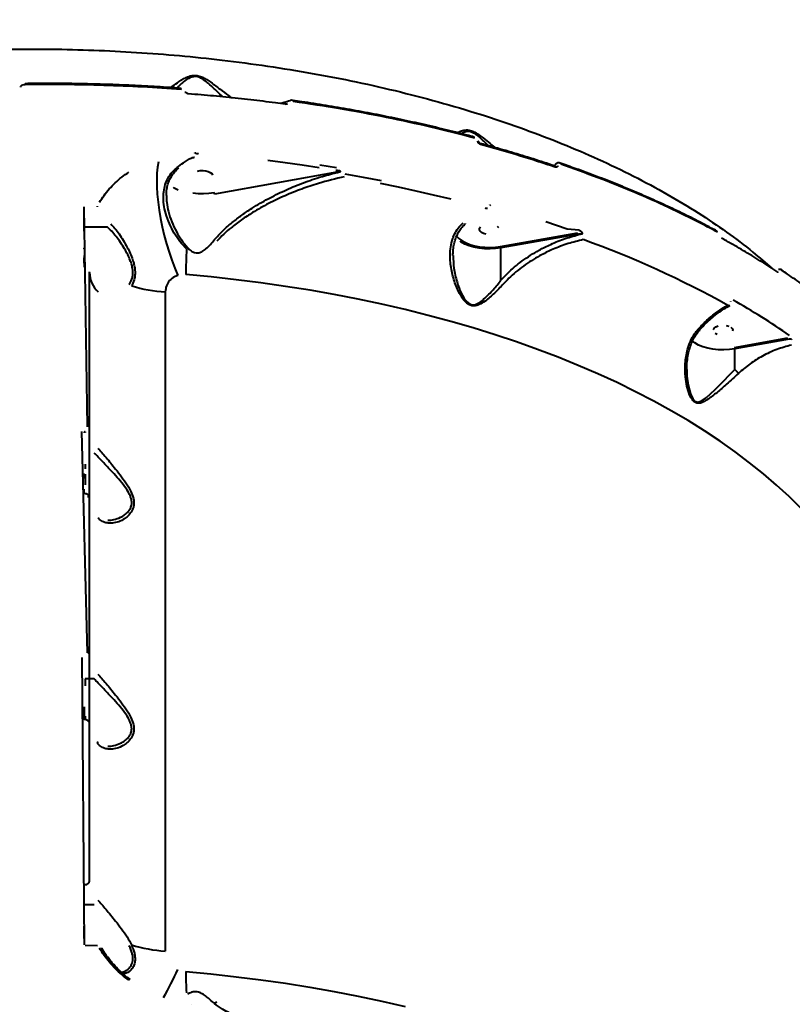
# Model space of a CAD drawing. Units: millimetres. Extents: x -2184 to 28832, y 1 to 31363.
# Drawn here: x 11903 to 12255, y 21560 to 22008 of the extents above; entities that cross this region are included whole.
import ezdxf

# ---------------------------------------------------------------- set-up
doc = ezdxf.new("R2010")
doc.units = ezdxf.units.MM
doc.layers.add('DIKOM', color=7, linetype='Continuous')
doc.styles.add('style1', font='arialbd_0.ttf', dxfattribs={"width": 0.8})
doc.dimstyles.new('1-50', dxfattribs={"dimtxt": 1400, "dimasz": 400, "dimexe": 100, "dimexo": 0, "dimgap": 400, "dimtad": 1, "dimtxsty": 'style1', "dimcen": 200, "dimclrd": 7, "dimclre": 7, "dimclrt": 7, "dimadec": 1, "dimazin": 2, "dimtfac": 1, "dimtmove": 0, "dimatfit": 2, "dimfxl": 0, "dimlwd": 25, "dimlwe": 18, "dimarcsym": 0})

# ---------------------------------------------------------------- blocks, each defined once
blk = doc.blocks.new('*D2')
at = {"layer": 'Defpoints', "color": 0, "linetype": 'Continuous', "transparency": 16777216}
for p in [(9595.79, 23662.68), (26516.16, 23662.68), (15254.77, 5268.49)]:
    blk.add_point(p, dxfattribs=at)
at = {"layer": 'DIKOM', "color": 7, "linetype": 'Continuous', "lineweight": 18, "transparency": 16777216}
for p, q in [((9595.79, 23662.68), (26616.16, 23662.68)), ((15254.77, 5268.49), (26616.16, 5268.49))]:
    blk.add_line(p, q, dxfattribs=at)
at = {"layer": 'DIKOM', "color": 7, "linetype": 'Continuous', "lineweight": 25, "transparency": 16777216}
blk.add_line((26516.16, 5668.49), (26516.16, 23262.68), dxfattribs=at)
at = {"layer": 'DIKOM', "color": 7, "linetype": 'Continuous', "transparency": 16777216}
for points in [[(26449.5, 23262.68), (26582.83, 23262.68), (26516.16, 23662.68)], [(26449.5, 5668.49), (26582.83, 5668.49), (26516.16, 5268.49)]]:
    blk.add_solid(points, dxfattribs=at)
at = {"layer": 'DIKOM', "color": 7, "linetype": 'Continuous', "lineweight": 40, "transparency": 16777216, "insert": (25400.88, 14578.48), "char_height": 1400, "attachment_point": 5, "rotation": 90, "style": 'style1'}
blk.add_mtext('18400', dxfattribs=at)
blk = doc.blocks.new('*D3')
at = {"layer": 'Defpoints', "color": 0, "transparency": 16777216}
for p in [(8568.59, 25429.81), (15330.66, 3177.13), (28731.59, 3177.13)]:
    blk.add_point(p, dxfattribs=at)
at = {"layer": 'DIKOM', "color": 7, "lineweight": 18, "transparency": 16777216}
for p, q in [((8568.59, 25429.81), (28831.59, 25429.81)), ((15330.66, 3177.13), (28831.59, 3177.13))]:
    blk.add_line(p, q, dxfattribs=at)
at = {"layer": 'DIKOM', "color": 7, "lineweight": 25, "transparency": 16777216}
blk.add_line((28731.59, 25029.81), (28731.59, 3577.13), dxfattribs=at)
at = {"layer": 'DIKOM', "color": 7, "transparency": 16777216}
for points in [[(28664.93, 25029.81), (28798.26, 25029.81), (28731.59, 25429.81)], [(28664.93, 3577.13), (28798.26, 3577.13), (28731.59, 3177.13)]]:
    blk.add_solid(points, dxfattribs=at)
at = {"layer": 'DIKOM', "color": 7, "lineweight": 200, "transparency": 16777216, "insert": (27616.79, 14609.08), "char_height": 1400, "attachment_point": 5, "rotation": 90, "style": 'style1'}
blk.add_mtext('22300', dxfattribs=at)

msp = doc.modelspace()

# ---------------------------------------------------------------- linework, layer by layer
at = {"layer": 'DIKOM', "color": 7, "linetype": 'Continuous', "lineweight": 40}
for p, q in [((11905.502, 21978.789), (11905.503, 21978.787)), ((11976.48, 21976.623), (11976.471, 21976.621)), ((11998.934, 21972.683), (11999.492, 21972.32)), ((12023.989, 21969.397), (12023.982, 21969.397)), ((12024.023, 21969.396), (12024.969, 21969.792)), ((12027.397, 21971.144), (12027.42, 21971.145)), ((12109.963, 21954.481), (12110, 21954.474)), ((11982.665, 21947.192), (11982.665, 21947.272)), ((11984.446, 21947.031), (11983.487, 21946.607)), ((12048.968, 21938.842), (11991.681, 21928.5)), ((12049.616, 21938.845), (12049.616, 21938.741)), ((12146.411, 21941.3), (12146.872, 21941.492)), ((11933.794, 21822.488), (11932.26, 21922.736)), ((11932.261, 21913.079), (11932.26, 21922.736)), ((11938.373, 21922.699), (11938.373, 21923.007)), ((12116.371, 21923.932), (12116.371, 21923.96)), ((12117.309, 21923.541), (12116.863, 21923.345)), ((12116.896, 21923.479), (12116.896, 21923.507)), ((11942.863, 21913.508), (11932.761, 21913.508)), ((12121.96, 21904.681), (12157.079, 21910.842)), ((12220.437, 21911.728), (12220.489, 21911.704)), ((12101.874, 21909.466), (12102.192, 21909.077)), ((12158.275, 21910.351), (12122.121, 21904.009)), ((12158.275, 21910.262), (12158.275, 21910.351)), ((12122.121, 21889.3), (12122.121, 21904.009)), ((12100.307, 21900.613), (12100.319, 21900.432)), ((11934.742, 21615.919), (11934.758, 21893.116)), ((12249.964, 21893.935), (12250.011, 21893.907)), ((11969.264, 21883.941), (11969.247, 21583.94)), ((12226.802, 21879.515), (12226.802, 21879.563)), ((12209.888, 21861.028), (12209.194, 21861.556)), ((12228.384, 21858.687), (12252.736, 21863.016)), ((12253.347, 21862.423), (12228.547, 21858.015)), ((12254.477, 21862.243), (12254.477, 21862.174)), ((12228.546, 21848.683), (12228.547, 21858.015)), ((11933.788, 21719.631), (11931.288, 21820.394)), ((11932.754, 21820.279), (11932.754, 21819.919)), ((11931.282, 21717.536), (11932.24, 21586.736)), ((11936.799, 21707.793), (11932.749, 21707.793)), ((11936.793, 21604.936), (11932.743, 21604.936)), ((11938.379, 21586.292), (11932.759, 21586.422)), ((11981.323, 21559.72), (11981.328, 21559.721))]:
    msp.add_line(p, q, dxfattribs=at)
at = {"layer": 'DIKOM', "color": 7, "linetype": 'Continuous', "lineweight": 40, "flags": 128}
for points in [[(11978.184, 21974.874), (11978.415, 21974.873), (11978.624, 21974.841), (11978.798, 21974.782), (11978.928, 21974.698), (11979.005, 21974.594), (11979.023, 21974.535)], [(12112.05, 21952.194), (12112.049, 21952.201), (12112.014, 21952.288), (12111.94, 21952.366), (12111.831, 21952.431), (12111.69, 21952.48), (12111.524, 21952.512)], [(11983.509, 21946.685), (11983.471, 21946.823), (11983.356, 21946.957), (11983.172, 21947.068), (11982.936, 21947.149), (11982.665, 21947.192)], [(11966.145, 21943.162), (11965.731, 21940.732), (11965.468, 21938.016), (11965.359, 21935.042), (11965.404, 21931.839), (11965.605, 21928.438), (11965.958, 21924.874), (11966.46, 21921.181), (11967.106, 21917.395), (11967.89, 21913.555), (11968.804, 21909.697), (11969.839, 21905.861), (11970.984, 21902.084), (11972.23, 21898.403), (11973.562, 21894.854), (11974.968, 21891.474)], [(12039.287, 21940.432), (12031.566, 21941.607), (12023.802, 21942.705), (12015.998, 21943.726)], [(11983.972, 21938.957), (11985.161, 21939.202), (11986.436, 21939.264), (11987.694, 21939.14), (11988.833, 21938.837), (11989.76, 21938.382), (11990.4, 21937.811), (11990.702, 21937.17)], [(12039.58, 21941.782), (12047.275, 21940.528)], [(12051.075, 21937.684), (12059.358, 21936.194), (12067.579, 21934.616)], [(12099.365, 21926.144), (12091.446, 21928.066), (12083.451, 21929.902), (12075.383, 21931.652), (12067.246, 21933.315)], [(11975.103, 21930.242), (11973.367, 21931.194), (11972.927, 21931.488)], [(11981.831, 21929.025), (11984.24, 21928.772), (11986.696, 21928.712), (11989.14, 21928.846), (11991.516, 21929.172)], [(12157.653, 21912.121), (12152.262, 21912.553), (12147.399, 21914.23), (12142.491, 21915.871)], [(11932.262, 21911.698), (11932.261, 21913.079)], [(12115.296, 21910.286), (12114.158, 21910.588), (12113.231, 21911.044), (12112.59, 21911.615), (12112.288, 21912.256), (12112.349, 21912.915), (12112.768, 21913.539)], [(12120.305, 21913.909), (12120.945, 21913.338)], [(12102.192, 21909.077), (12102.913, 21908.355), (12104.295, 21907.315), (12105.969, 21906.396), (12107.895, 21905.619), (12110.028, 21905.002), (12112.32, 21904.56), (12114.715, 21904.303), (12117.158, 21904.238), (12119.592, 21904.365), (12121.96, 21904.681)], [(12122.121, 21904.009), (12119.679, 21903.682), (12117.169, 21903.552), (12114.649, 21903.62), (12112.179, 21903.885), (12109.816, 21904.34), (12107.616, 21904.977), (12105.63, 21905.778), (12103.904, 21906.726), (12103.463, 21907.022)], [(11932.261, 21903.513), (11932.261, 21903.836), (11932.26, 21903.798), (11932.26, 21903.4)], [(11932.26, 21900.502), (11932.26, 21899.229), (11932.26, 21897.968), (11932.26, 21896.819), (11932.26, 21895.877), (11932.26, 21895.295)], [(11932.261, 21897.047), (11932.261, 21898.228), (11932.261, 21899.5)], [(12258.631, 21785.471), (12253.272, 21790.8), (12247.6, 21796.043), (12241.62, 21801.194), (12235.338, 21806.249), (12228.76, 21811.202), (12221.891, 21816.05), (12214.739, 21820.788), (12207.309, 21825.412), (12199.609, 21829.916), (12191.646, 21834.298), (12183.428, 21838.552), (12174.961, 21842.675), (12166.254, 21846.664), (12157.315, 21850.513), (12148.152, 21854.221), (12138.774, 21857.783), (12129.189, 21861.196), (12119.407, 21864.457), (12109.436, 21867.562), (12099.286, 21870.51), (12088.967, 21873.296), (12078.487, 21875.92), (12067.856, 21878.377), (12057.086, 21880.667), (12046.184, 21882.786), (12035.162, 21884.733), (12024.031, 21886.506), (12012.799, 21888.103), (12001.478, 21889.523), (11990.078, 21890.764), (11978.61, 21891.826)], [(12218.774, 21866.921), (12219.193, 21867.545), (12219.936, 21868.082), (12220.943, 21868.49)], [(12224.664, 21868.673), (12225.803, 21868.371)], [(12226.73, 21867.916), (12227.37, 21867.344), (12227.672, 21866.703), (12227.612, 21866.044)], [(12220.583, 21864.595), (12219.656, 21865.05)], [(12228.547, 21858.015), (12226.105, 21857.689), (12223.594, 21857.558), (12221.075, 21857.626), (12218.605, 21857.891), (12216.242, 21858.347), (12214.041, 21858.983), (12212.055, 21859.784), (12210.329, 21860.732), (12209.888, 21861.028)], [(12206.816, 21848.609), (12206.808, 21845.559), (12207.325, 21841.516), (12208.365, 21837.54), (12209.453, 21835.292), (12210.424, 21834.253), (12211.361, 21833.869), (12211.62, 21833.845), (12212.67, 21834.025), (12213.714, 21834.524), (12215.696, 21835.964), (12219.479, 21839.451), (12223.576, 21843.549), (12226.016, 21846.046), (12228.546, 21848.68), (12228.547, 21848.681)], [(11932.756, 21805.562), (11932.756, 21803.405)], [(11932.255, 21799.053), (11932.255, 21799.996), (11932.255, 21800.655), (11932.254, 21800.979), (11932.254, 21800.94)], [(11932.756, 21801.094), (11932.756, 21798.681), (11932.756, 21796.219)], [(11932.255, 21792.407), (11932.255, 21792.472), (11932.255, 21793.197), (11932.255, 21794.19)], [(11934.752, 21790.259), (11934.734, 21790.357), (11934.68, 21790.451), (11934.592, 21790.539), (11934.473, 21790.616), (11934.328, 21790.68), (11934.162, 21790.729), (11933.982, 21790.76), (11933.792, 21790.774)], [(11934.748, 21719.116), (11934.729, 21719.214), (11934.675, 21719.308), (11934.587, 21719.396), (11934.469, 21719.473), (11934.324, 21719.537), (11934.158, 21719.586), (11933.977, 21719.617)], [(11932.749, 21707.793), (11932.749, 21706.368), (11932.749, 21704.66)], [(11932.249, 21695.047), (11932.248, 21692.253), (11932.248, 21691.104), (11932.248, 21690.162), (11932.248, 21689.581)], [(11932.248, 21689.55), (11932.248, 21689.615), (11932.249, 21690.34), (11932.249, 21691.332)], [(11932.75, 21690.906), (11932.75, 21689.236)], [(11932.242, 21594.941), (11932.242, 21595.264), (11932.242, 21595.226), (11932.242, 21594.828), (11932.242, 21594.103), (11932.242, 21593.111)], [(11932.244, 21590.513), (11932.244, 21592.9), (11932.244, 21595.241)], [(11932.243, 21589.656), (11932.242, 21591.93)], [(11978.591, 21574.597), (11990.059, 21573.535), (12001.459, 21572.293), (12012.78, 21570.873), (12024.012, 21569.276), (12035.143, 21567.503), (12046.165, 21565.557), (12057.067, 21563.437), (12067.837, 21561.148), (12078.468, 21558.69)], [(11953.152, 21570.966), (11953.11, 21570.985), (11953.044, 21570.979), (11952.961, 21570.944), (11952.862, 21570.88), (11952.753, 21570.792), (11952.636, 21570.681)]]:
    msp.add_lwpolyline(points, dxfattribs=at)
at = {"layer": 'DIKOM', "color": 7, "linetype": 'Continuous', "lineweight": 40}
for centre, radius, start, end in [((11909.314, 21978.442), 3.828, 174.79908, 182.12849), ((11975.774, 21976.276), 0.787, 349.6589, 26.13624), ((11990.297, 21928.515), 1.385, 359.3713, 28.29678), ((12158.595, 21908.481), 1.809, 71.30945, 100.17786), ((12005.378, 21481.035), 453.757, 60.9891, 70.13018), ((12206.565, 21891.385), 227.955, 176.94457, 179.88921), ((12120.704, 21904.024), 1.418, 359.36734, 27.59823), ((11947.875, 21893.253), 13.125, 182.08178, 225.14367), ((11973.727, 21951.32), 67.527, 252.88546, 266.21061), ((12058.629, 21581.282), 343.542, 55.43438, 60.49667), ((12253.674, 21860.844), 1.613, 60.13105, 101.70698), ((11937.291, 21678.27), 1.314, 358.44933, 41.70468), ((11932.874, 21616.074), 1.874, 265.94119, 355.25863), ((11973.709, 21651.319), 67.527, 252.88546, 266.21061), ((11814.805, 21648.937), 176.161, 330.72381, 335.37918), ((12107.137, 21574.032), 128.547, 179.74801, 184.06627), ((11993.579, 21558.217), 2.637, 110.00158, 136.72395)]:
    msp.add_arc(centre, radius, start, end, dxfattribs=at)
for points, knots in [([(12292.408, 21858.766), (12292.285, 21859.908), (12291.535, 21866.891), (12289.852, 21879.697), (12287.343, 21897.181), (12284.493, 21914.645), (12281.338, 21932.087), (12277.869, 21949.502), (12274.089, 21966.884), (12269.998, 21984.23), (12265.598, 22001.534), (12260.889, 22018.792), (12255.872, 22035.999), (12250.548, 22053.151), (12244.918, 22070.242), (12238.984, 22087.267), (12232.747, 22104.223), (12226.208, 22121.105), (12219.369, 22137.907), (12212.232, 22154.625), (12204.798, 22171.254), (12197.069, 22187.789), (12189.047, 22204.227), (12180.736, 22220.562), (12172.13, 22236.786), (12163.471, 22252.524), (12157.548, 22262.788), (12154.695, 22267.731)], [0, 0, 0, 0, 0.0080151, 0.0489953, 0.0900139, 0.1310718, 0.1721698, 0.2133086, 0.2544889, 0.2957111, 0.3369757, 0.3782831, 0.4196335, 0.4610271, 0.5024639, 0.543944, 0.5854674, 0.6270337, 0.6686429, 0.7102945, 0.7519882, 0.7937234, 0.8354997, 0.8773165, 0.919173, 0.9610685, 1, 1, 1, 1]), ([(11842.247, 21991.641), (11848.406, 21992.139), (11860.723, 21993.136), (11879.431, 21994.054), (11898.269, 21994.542), (11917.403, 21994.553), (11936.723, 21994.075), (11956.247, 21993.088), (11975.73, 21991.591), (11995.642, 21989.528), (12015.849, 21986.857), (12036.261, 21983.538), (12056.493, 21979.612), (12076.465, 21975.064), (12096.099, 21969.896), (12114.94, 21964.225), (12132.942, 21958.087), (12150.081, 21951.522), (12166.657, 21944.416), (12182.586, 21936.769), (12197.793, 21928.595), (12211.941, 21920.083), (12224.967, 21911.26), (12236.16, 21902.863), (12242.576, 21897.24), (12245.395, 21894.769)], [0, 0, 0, 0, 0.0397286, 0.0794572, 0.1195677, 0.1596782, 0.2010203, 0.2423625, 0.2841377, 0.3259129, 0.3710695, 0.4162609, 0.4614175, 0.507893, 0.5544067, 0.6008822, 0.6458894, 0.6909314, 0.7359386, 0.782259, 0.8286174, 0.8749378, 0.9198382, 0.9647733, 1, 1, 1, 1]), ([(11971.795, 21976.926), (11971.862, 21976.98), (11972.654, 21977.627), (11974.24, 21978.819), (11976.366, 21980.282), (11978.262, 21981.389), (11980.233, 21982.244), (11982.33, 21982.607), (11984.315, 21982.411), (11986.313, 21981.668), (11988.206, 21980.599), (11990.955, 21978.731), (11994.293, 21976.127), (11997.162, 21973.943), (11998.635, 21972.895), (11998.934, 21972.683)], [0, 0, 0, 0, 0.0127785, 0.1512627, 0.2222097, 0.2930718, 0.3698847, 0.4181195, 0.4671909, 0.5201012, 0.5794737, 0.6404526, 0.7974674, 0.9589284, 1, 1, 1, 1]), ([(11905.489, 21978.3), (11905.08, 21978.265), (11904.476, 21978.214), (11903.794, 21977.9), (11903.449, 21977.616), (11903.293, 21977.361), (11903.261, 21977.22), (11903.252, 21977.177)], [0, 0, 0, 0, 0.43855187, 0.64868137, 0.81923152, 0.94517726, 1, 1, 1, 1]), ([(11976.548, 21976.135), (11970.686, 21976.535), (11958.952, 21977.336), (11941.209, 21978.046), (11923.375, 21978.424), (11911.454, 21978.341), (11905.489, 21978.3)], [0, 0, 0, 0, 0.2488775, 0.4981996, 0.7488726, 1, 1, 1, 1]), ([(11976.468, 21976.58), (11975.217, 21976.678), (11970.161, 21977.074), (11961.254, 21977.604), (11949.752, 21978.168), (11938.217, 21978.559), (11926.663, 21978.787), (11915.755, 21978.864), (11908.703, 21978.787), (11905.504, 21978.752)], [0, 0, 0, 0, 0.053312, 0.2155152, 0.3778359, 0.5402393, 0.7026895, 0.8651421, 1, 1, 1, 1]), ([(11995.426, 21972.737), (11994.586, 21973.534), (11992.662, 21975.359), (11990.018, 21977.947), (11987.591, 21979.977), (11985.975, 21981.105), (11984.308, 21981.856), (11983.123, 21982.014), (11982.05, 21981.973), (11980.618, 21981.62), (11978.949, 21980.645), (11977.364, 21979.411), (11975.868, 21978.069), (11975.036, 21977.2), (11974.582, 21976.725)], [0, 0, 0, 0, 0.1504266, 0.3443616, 0.4133663, 0.4836456, 0.54147, 0.5840446, 0.5937857, 0.6463262, 0.734054, 0.8165059, 0.8997648, 1, 1, 1, 1]), ([(11979.694, 21974.143), (11979.653, 21974.145), (11979.533, 21974.151), (11979.348, 21974.218), (11979.182, 21974.319), (11979.076, 21974.423), (11979.029, 21974.505), (11979.025, 21974.525), (11979.024, 21974.535)], [0, 0, 0, 0, 0.118576, 0.3473209, 0.5265051, 0.6851566, 0.8516873, 1, 1, 1, 1]), ([(12023.979, 21969.376), (12022.442, 21969.591), (12017.191, 21970.324), (12008.154, 21971.41), (11996.888, 21972.625), (11987.398, 21973.526), (11981.651, 21973.965), (11979.688, 21974.115)], [0, 0, 0, 0, 0.10558395, 0.36054252, 0.61490353, 0.86847977, 1, 1, 1, 1]), ([(12025.978, 21971.015), (12025.094, 21970.694), (12023.642, 21970.167), (12022.22, 21969.828), (12021.665, 21969.695)], [0, 0, 0, 0, 0.6096683, 1, 1, 1, 1]), ([(12024.545, 21969.448), (12024.538, 21969.445), (12024.499, 21969.424), (12024.334, 21969.386), (12024.146, 21969.373), (12024.016, 21969.397), (12023.99, 21969.401)], [0, 0, 0, 0, 0.070573, 0.4183614, 0.8837558, 1, 1, 1, 1]), ([(12027.419, 21971.133), (12027.349, 21971.146), (12026.981, 21971.212), (12026.475, 21971.194), (12026.1, 21971.033), (12025.994, 21970.987)], [0, 0, 0, 0, 0.1447271, 0.7591804, 1, 1, 1, 1]), ([(12109.949, 21954.432), (12108.849, 21954.731), (12104.346, 21955.957), (12096.29, 21957.963), (12085.785, 21960.446), (12075.137, 21962.771), (12064.366, 21964.949), (12053.483, 21966.976), (12042.493, 21968.84), (12033.792, 21970.214), (12028.731, 21970.912), (12027.393, 21971.096)], [0, 0, 0, 0, 0.0419837, 0.1719674, 0.3020657, 0.4322506, 0.5624934, 0.6927647, 0.8230252, 0.9532459, 1, 1, 1, 1]), ([(12110.195, 21953.972), (12103.614, 21955.67), (12090.432, 21959.069), (12069.962, 21963.485), (12049.026, 21967.437), (12034.711, 21969.58), (12027.543, 21970.653)], [0, 0, 0, 0, 0.2482522, 0.497193, 0.7482405, 1, 1, 1, 1]), ([(12102.307, 21956.421), (12102.883, 21956.741), (12103.98, 21957.351), (12106.01, 21957.793), (12108.151, 21957.553), (12110.395, 21956.636), (12112.976, 21954.905), (12115.729, 21952.676), (12117.895, 21950.808), (12119.066, 21949.881), (12119.313, 21949.686)], [0, 0, 0, 0, 0.1588616, 0.3021474, 0.3946537, 0.4937049, 0.6220483, 0.7862784, 0.9549934, 1, 1, 1, 1]), ([(12116.374, 21950.527), (12116.291, 21950.61), (12115.804, 21951.093), (12114.883, 21952.007), (12113.589, 21953.256), (12112.345, 21954.382), (12111.148, 21955.348), (12110.175, 21956.008), (12109.323, 21956.459), (12108.729, 21956.699), (12108.1, 21956.883), (12107.442, 21956.989), (12106.766, 21956.98), (12106.191, 21956.89), (12105.702, 21956.756), (12105.248, 21956.581), (12104.711, 21956.325), (12104.378, 21956.097), (12104.165, 21955.951)], [0, 0, 0, 0, 0.0224253, 0.1305805, 0.2401213, 0.3505576, 0.4293641, 0.5100363, 0.5551376, 0.6014148, 0.6283276, 0.6827391, 0.7392866, 0.783444, 0.8280378, 0.873565, 0.9192814, 1, 1, 1, 1]), ([(12112.845, 21951.056), (12112.811, 21951.067), (12112.628, 21951.121), (12112.298, 21951.292), (12111.919, 21951.636), (12111.634, 21952.061), (12111.561, 21952.362), (12111.524, 21952.512)], [0, 0, 0, 0, 0.0545852, 0.2913569, 0.527817, 0.7639702, 1, 1, 1, 1]), ([(12112.639, 21951.566), (12112.618, 21951.571), (12112.562, 21951.585), (12112.43, 21951.654), (12112.287, 21951.769), (12112.166, 21951.913), (12112.087, 21952.056), (12112.054, 21952.16), (12112.052, 21952.188), (12112.052, 21952.194)], [0, 0, 0, 0, 0.0982563, 0.2741031, 0.445595, 0.6141332, 0.7863977, 0.955869, 1, 1, 1, 1]), ([(12146.533, 21941.258), (12146.11, 21941.404), (12142.488, 21942.655), (12135.497, 21944.886), (12125.549, 21947.925), (12117.912, 21950.141), (12113.558, 21951.302), (12112.628, 21951.549)], [0, 0, 0, 0, 0.0388164, 0.3322933, 0.6263934, 0.9202265, 1, 1, 1, 1]), ([(12146.769, 21940.752), (12146.211, 21940.94), (12143.419, 21941.878), (12136.466, 21944.147), (12125.776, 21947.453), (12117.157, 21949.855), (12112.845, 21951.056)], [0, 0, 0, 0, 0.0507678, 0.2538476, 0.6266954, 1, 1, 1, 1]), ([(11974.584, 21940.574), (11975.563, 21941.318), (11977.762, 21942.99), (11980.032, 21944.31), (11981.291, 21945.042)], [0, 0, 0, 0, 0.4451133, 1, 1, 1, 1]), ([(11982.488, 21945.164), (11982.458, 21945.142), (11982.277, 21945.017), (11981.856, 21944.963), (11981.467, 21945.017), (11981.291, 21945.042)], [0, 0, 0, 0, 0.10083783, 0.59274472, 1, 1, 1, 1]), ([(12146.872, 21941.492), (12146.878, 21941.524), (12146.92, 21941.777), (12147.102, 21942.189), (12147.416, 21942.53), (12147.671, 21942.572), (12147.729, 21942.582)], [0, 0, 0, 0, 0.0574427, 0.4590652, 0.8757269, 1, 1, 1, 1]), ([(12149.094, 21942.574), (12149.047, 21942.594), (12148.757, 21942.713), (12148.257, 21942.763), (12147.853, 21942.627), (12147.689, 21942.572)], [0, 0, 0, 0, 0.1035809, 0.635265, 1, 1, 1, 1]), ([(12220.408, 21911.669), (12219.566, 21912.13), (12216.086, 21914.038), (12209.732, 21917.279), (12201.35, 21921.388), (12192.731, 21925.371), (12183.904, 21929.236), (12174.875, 21932.976), (12165.646, 21936.583), (12157.043, 21939.781), (12151.437, 21941.715), (12149.039, 21942.542)], [0, 0, 0, 0, 0.0394579, 0.163219, 0.2871022, 0.4110781, 0.5351166, 0.6591869, 0.7832488, 0.9072706, 1, 1, 1, 1]), ([(12220.733, 21911.19), (12218.255, 21912.51), (12211.011, 21916.366), (12198.45, 21922.491), (12182.8, 21929.427), (12166.47, 21936.012), (12155.045, 21940.052), (12149.325, 21942.075)], [0, 0, 0, 0, 0.1144547, 0.3345006, 0.5550758, 0.7772655, 1, 1, 1, 1]), ([(11939.319, 21924.824), (11939.987, 21925.869), (11941.322, 21927.957), (11943.709, 21930.88), (11946.381, 21933.637), (11949.347, 21936.217), (11951.552, 21937.735), (11952.658, 21938.497)], [0, 0, 0, 0, 0.1976813, 0.3947, 0.5930892, 0.7957984, 1, 1, 1, 1]), ([(11978.934, 21903.536), (11977.903, 21904.638), (11975.816, 21906.868), (11973.247, 21910.816), (11971.014, 21915.101), (11969.411, 21919.485), (11968.491, 21923.796), (11968.291, 21927.666), (11968.733, 21931.246), (11969.732, 21934.421), (11971.372, 21937.364), (11973.109, 21939.359), (11974.3, 21940.34), (11974.584, 21940.574)], [0, 0, 0, 0, 0.102482, 0.2075129, 0.3191327, 0.4335144, 0.5324169, 0.6339808, 0.7173043, 0.8028965, 0.8863178, 0.9729279, 1, 1, 1, 1]), ([(11969.759, 21927.847), (11969.752, 21928.19), (11969.728, 21929.357), (11969.998, 21931.271), (11970.559, 21933.532), (11971.419, 21935.607), (11972.554, 21937.477), (11973.863, 21939.107), (11974.923, 21940.002), (11975.417, 21940.419)], [0, 0, 0, 0, 0.0696908, 0.2375872, 0.4026592, 0.5615638, 0.7158264, 0.8675994, 1, 1, 1, 1]), ([(11991.68, 21907.832), (11992.844, 21909.112), (11995.186, 21911.686), (11999.187, 21915.214), (12003.461, 21918.54), (12008.751, 21922.164), (12015.089, 21925.93), (12022.54, 21929.701), (12030.259, 21933), (12039.08, 21936.194), (12045.366, 21937.811), (12048.968, 21938.738)], [0, 0, 0, 0, 0.0788562, 0.1585934, 0.2403673, 0.3226077, 0.4467852, 0.571893, 0.6995021, 0.8278373, 1, 1, 1, 1]), ([(12048.968, 21938.842), (12048.966, 21938.857), (12048.961, 21938.889), (12048.916, 21938.943), (12048.771, 21939.034), (12048.122, 21939.201), (12047.481, 21939.19), (12046.964, 21939.182)], [0, 0, 0, 0, 0.0239475, 0.053478, 0.1070978, 0.2794458, 1, 1, 1, 1]), ([(12148.061, 21941.42), (12148.059, 21941.403), (12148.034, 21941.25), (12147.922, 21940.987), (12147.628, 21940.743), (12147.226, 21940.643), (12146.921, 21940.716), (12146.769, 21940.752)], [0, 0, 0, 0, 0.0299153, 0.261791, 0.5039481, 0.7520215, 1, 1, 1, 1]), ([(12050.778, 21936.377), (12046.843, 21935.456), (12040.322, 21933.93), (12031.339, 21930.874), (12023.746, 21927.831), (12016.251, 21924.269), (12009.639, 21920.562), (12003.943, 21916.844), (11999.56, 21913.537), (11995.773, 21910.276), (11993.726, 21908.125), (11992.698, 21907.046)], [0, 0, 0, 0, 0.1867525, 0.3094247, 0.4327029, 0.5580685, 0.684283, 0.7740096, 0.8643082, 0.931893, 1, 1, 1, 1]), ([(11969.78, 21927.85), (11969.791, 21926.798), (11969.817, 21924.361), (11970.658, 21920.343), (11972.13, 21915.874), (11974.183, 21911.553), (11976.556, 21907.507), (11978.478, 21905.206), (11979.448, 21904.044)], [0, 0, 0, 0, 0.12574818, 0.29119576, 0.47475825, 0.66258132, 0.82972768, 1, 1, 1, 1]), ([(12116, 21922.015), (12115.847, 21921.962), (12115.537, 21921.856), (12115.154, 21921.982), (12114.96, 21922.046)], [0, 0, 0, 0, 0.4930698, 1, 1, 1, 1]), ([(12123.624, 21888.016), (12122.309, 21886.622), (12119.647, 21883.8), (12116.101, 21880.633), (12113.358, 21878.733), (12111.506, 21877.878), (12110.02, 21877.53), (12108.462, 21877.684), (12106.851, 21878.505), (12105.382, 21879.953), (12104.073, 21881.8), (12102.571, 21884.488), (12100.862, 21888.608), (12099.635, 21893.22), (12099.043, 21897.425), (12098.878, 21900.857), (12099.136, 21904.508), (12099.955, 21908.011), (12101.294, 21911.075), (12102.915, 21913.528), (12104.324, 21914.848), (12104.964, 21915.447)], [0, 0, 0, 0, 0.0913266, 0.1848751, 0.2390192, 0.2664389, 0.2946558, 0.3210572, 0.3475183, 0.3830373, 0.4180447, 0.453627, 0.5268316, 0.6259268, 0.6768417, 0.7282368, 0.790386, 0.8540593, 0.9046378, 0.9566771, 1, 1, 1, 1]), ([(12100.262, 21900.603), (12100.267, 21901.252), (12100.281, 21902.862), (12100.619, 21905.175), (12101.164, 21907.558), (12101.958, 21909.642), (12103.03, 21911.627), (12104.39, 21913.419), (12105.405, 21914.568), (12106.022, 21915.044), (12106.029, 21915.05)], [0, 0, 0, 0, 0.1166767, 0.2898294, 0.4266142, 0.569692, 0.7112185, 0.8551716, 0.9983243, 1, 1, 1, 1]), ([(11952.81, 21887.36), (11952.908, 21887.501), (11953.536, 21888.403), (11954.237, 21889.964), (11954.553, 21892.148), (11954.504, 21893.464), (11954.324, 21894.853), (11954.004, 21896.315), (11953.241, 21898.554), (11952.138, 21900.998), (11950.628, 21903.761), (11948.839, 21906.576), (11946.855, 21909.278), (11944.833, 21911.682), (11943.526, 21912.894), (11942.863, 21913.508)], [0, 0, 0, 0, 0.0201015, 0.1287258, 0.1852706, 0.2440052, 0.254864, 0.3167944, 0.3805909, 0.4664196, 0.5546309, 0.663824, 0.7761654, 0.8865567, 1, 1, 1, 1]), ([(11944.45, 21914.909), (11945.073, 21914.265), (11946.321, 21912.979), (11948.242, 21910.429), (11950.145, 21907.527), (11951.841, 21904.521), (11953.281, 21901.543), (11954.318, 21898.922), (11955.033, 21896.504), (11955.445, 21894.324), (11955.542, 21892.187), (11955.247, 21889.696), (11954.553, 21887.933), (11953.949, 21886.937), (11953.855, 21886.783)], [0, 0, 0, 0, 0.1101009, 0.2202175, 0.3292874, 0.4383108, 0.5249629, 0.6115157, 0.6753426, 0.7390965, 0.8039958, 0.8688896, 0.9797308, 1, 1, 1, 1]), ([(12157.653, 21912.121), (12157.681, 21912.11), (12157.888, 21912.033), (12158.244, 21911.832), (12158.655, 21911.467), (12158.945, 21911.076), (12159.137, 21910.672), (12159.162, 21910.413), (12159.174, 21910.284)], [0, 0, 0, 0, 0.0392374, 0.287234, 0.4951935, 0.6709996, 0.8353028, 1, 1, 1, 1]), ([(11979.448, 21904.044), (11979.932, 21903.568), (11980.847, 21902.669), (11982.445, 21901.808), (11984.168, 21901.622), (11985.315, 21901.999), (11986.562, 21902.638), (11987.989, 21903.689), (11989.845, 21905.551), (11991.066, 21907.068), (11991.68, 21907.832)], [0, 0, 0, 0, 0.1298043, 0.2451349, 0.3384772, 0.4558055, 0.4772513, 0.6177466, 0.807631, 1, 1, 1, 1]), ([(12122.122, 21889.297), (12123.074, 21890.331), (12125.014, 21892.436), (12128.262, 21895.351), (12131.773, 21898.118), (12135.507, 21900.669), (12139.833, 21903.241), (12145.113, 21905.88), (12151.41, 21908.42), (12155.977, 21909.645), (12158.275, 21910.262)], [0, 0, 0, 0, 0.0999693, 0.2036098, 0.3072659, 0.4138434, 0.5204308, 0.6601774, 0.8289758, 1, 1, 1, 1]), ([(12159.603, 21907.779), (12157.29, 21907.213), (12152.63, 21906.073), (12146.276, 21903.653), (12139.741, 21900.535), (12134.372, 21897.279), (12129.748, 21893.807), (12126.497, 21891.013), (12124.559, 21888.992), (12123.624, 21888.016)], [0, 0, 0, 0, 0.1738754, 0.3501405, 0.4880607, 0.6922757, 0.7967199, 0.9019392, 1, 1, 1, 1]), ([(12248.198, 21892.942), (12247.9, 21893.144), (12245.272, 21894.929), (12240.073, 21898.205), (12232.573, 21902.749), (12226.73, 21906.134), (12223.329, 21907.968), (12222.593, 21908.365)], [0, 0, 0, 0, 0.0374486, 0.3309272, 0.6250389, 0.9188857, 1, 1, 1, 1]), ([(12100.319, 21900.432), (12100.382, 21898.553), (12100.516, 21894.564), (12101.713, 21889.636), (12102.997, 21885.696), (12104.181, 21882.929), (12105.577, 21880.613), (12107.045, 21878.963), (12108.499, 21878.164), (12109.866, 21878.079), (12111.124, 21878.462), (12111.956, 21878.926), (12113.2, 21879.734), (12115.33, 21881.532), (12118.531, 21884.873), (12120.924, 21887.824), (12122.121, 21889.3)], [0, 0, 0, 0, 0.127687, 0.2710935, 0.3383069, 0.4055591, 0.4722341, 0.5194672, 0.5535145, 0.5874795, 0.621894, 0.6565307, 0.6621967, 0.73752, 0.8687297, 1, 1, 1, 1]), ([(12248.207, 21892.946), (12248.21, 21892.945), (12248.214, 21892.943), (12248.208, 21892.948), (12248.205, 21892.95)], [0, 0, 0, 0, 0.4622448, 1, 1, 1, 1]), ([(12250.006, 21893.898), (12249.973, 21893.924), (12249.765, 21894.086), (12249.331, 21894.218), (12248.835, 21894.247), (12248.61, 21894.129), (12248.557, 21894.102)], [0, 0, 0, 0, 0.0813913, 0.5098282, 0.8855753, 1, 1, 1, 1]), ([(12296.184, 21854.768), (12295.678, 21855.33), (12293.549, 21857.696), (12289.506, 21861.794), (12284.055, 21867.059), (12278.303, 21872.242), (12272.281, 21877.345), (12265.992, 21882.363), (12259.425, 21887.283), (12254.07, 21891.123), (12250.819, 21893.286), (12249.932, 21893.876)], [0, 0, 0, 0, 0.0404857, 0.1703528, 0.3003499, 0.4304461, 0.56061, 0.6908097, 0.8210049, 0.9511632, 1, 1, 1, 1]), ([(11974.968, 21891.474), (11974.449, 21891.286), (11972.995, 21890.758), (11971.07, 21889.183), (11969.553, 21886.765), (11969.361, 21884.888), (11969.264, 21883.941)], [0, 0, 0, 0, 0.1529617, 0.4283712, 0.7114357, 1, 1, 1, 1]), ([(12211.809, 21866.897), (12213.153, 21868.329), (12215.871, 21871.225), (12219.908, 21874.465), (12223.134, 21876.603), (12224.842, 21877.533), (12225.44, 21877.858)], [0, 0, 0, 0, 0.3181952, 0.64396656, 0.87525261, 1, 1, 1, 1]), ([(12212.58, 21866.626), (12212.881, 21866.974), (12213.944, 21868.207), (12215.894, 21870.142), (12218.403, 21872.406), (12220.993, 21874.449), (12223.624, 21876.221), (12225.4, 21877.317), (12226.288, 21877.744), (12226.293, 21877.746)], [0, 0, 0, 0, 0.0729552, 0.2581327, 0.4439291, 0.6296935, 0.8148329, 0.9989406, 1, 1, 1, 1]), ([(12226.281, 21877.767), (12226.273, 21877.759), (12226.172, 21877.666), (12225.879, 21877.665), (12225.586, 21877.794), (12225.44, 21877.858)], [0, 0, 0, 0, 0.04112481, 0.52035995, 1, 1, 1, 1]), ([(12230.265, 21846.861), (12229.363, 21846.024), (12227.545, 21844.336), (12224.24, 21841.402), (12220.413, 21838.13), (12216.894, 21835.359), (12214.405, 21833.862), (12212.892, 21833.315), (12211.651, 21833.184), (12210.351, 21833.644), (12209.026, 21835.029), (12207.755, 21837.547), (12206.727, 21841.1), (12205.975, 21845.899), (12205.885, 21850.458), (12206.346, 21854.618), (12207.055, 21857.973), (12208.277, 21861.472), (12209.913, 21864.555), (12211.283, 21866.248), (12211.809, 21866.897)], [0, 0, 0, 0, 0.0563553, 0.113614, 0.210372, 0.309985, 0.3619812, 0.3883029, 0.4153394, 0.4457393, 0.4741002, 0.5167989, 0.5802339, 0.6452969, 0.7405621, 0.7894789, 0.8388462, 0.8993621, 0.9613629, 1, 1, 1, 1]), ([(12206.726, 21848.61), (12206.718, 21849.136), (12206.693, 21850.696), (12206.944, 21853.333), (12207.466, 21856.297), (12208.258, 21859.109), (12209.286, 21861.647), (12210.626, 21864.02), (12211.742, 21865.668), (12212.49, 21866.45), (12212.624, 21866.59)], [0, 0, 0, 0, 0.0807783, 0.2396043, 0.4074194, 0.5454941, 0.6919675, 0.8330349, 0.9700804, 1, 1, 1, 1]), ([(12254.341, 21859.771), (12252.118, 21859.161), (12247.614, 21857.927), (12241.281, 21854.948), (12235.36, 21851.306), (12231.977, 21848.355), (12230.265, 21846.861)], [0, 0, 0, 0, 0.25360714, 0.51397552, 0.75397276, 1, 1, 1, 1]), ([(12228.547, 21848.681), (12228.547, 21848.681), (12228.546, 21848.681), (12228.546, 21848.682), (12228.546, 21848.683), (12228.546, 21848.683)], [0, 0, 0, 0, 0.3773373, 0.8876012, 1, 1, 1, 1]), ([(12230.265, 21846.861), (12230.228, 21846.909), (12230.121, 21847.047), (12229.864, 21847.356), (12229.468, 21847.793), (12228.985, 21848.284), (12228.693, 21848.549), (12228.547, 21848.681)], [0, 0, 0, 0, 0.0873104, 0.2536162, 0.5024108, 0.7512054, 1, 1, 1, 1]), ([(11932.754, 21820.279), (11932.697, 21820.278), (11932.585, 21820.275), (11932.435, 21820.21), (11932.322, 21820.107), (11932.262, 21819.99), (11932.256, 21819.91), (11932.254, 21819.879)], [0, 0, 0, 0, 0.2154741, 0.4306477, 0.6453485, 0.8595852, 1, 1, 1, 1]), ([(11938.613, 21812.806), (11939.168, 21812.188), (11940.28, 21810.952), (11942.257, 21808.62), (11944.379, 21806.079), (11946.756, 21803.151), (11949.336, 21799.863), (11951.894, 21796.226), (11953.929, 21792.645), (11954.881, 21789.686), (11954.999, 21787.555), (11954.787, 21786.009), (11954.264, 21784.593), (11953.343, 21783.069), (11951.964, 21781.604), (11949.863, 21780.122), (11947.309, 21779.012), (11944.591, 21778.566), (11942.182, 21778.833), (11940.193, 21779.618), (11939.109, 21780.627), (11938.611, 21781.092)], [0, 0, 0, 0, 0.0554761, 0.1110246, 0.1664977, 0.2220062, 0.2900237, 0.3579634, 0.4226761, 0.4774073, 0.5052471, 0.5330944, 0.5627101, 0.5923749, 0.64043, 0.6885816, 0.7603261, 0.8320617, 0.8910003, 0.9498671, 1, 1, 1, 1]), ([(11943.044, 21780.021), (11943.987, 21780.081), (11945.935, 21780.206), (11948.579, 21781.158), (11950.794, 21782.442), (11952.246, 21783.715), (11953.23, 21785.073), (11953.884, 21786.555), (11954.029, 21788.002), (11953.837, 21789.442), (11953.511, 21790.63), (11952.565, 21792.766), (11950.73, 21795.533), (11948.049, 21798.794), (11945.365, 21801.768), (11942.865, 21804.437), (11940.655, 21806.75), (11938.571, 21808.905), (11937.4, 21810.063), (11936.806, 21810.65)], [0, 0, 0, 0, 0.0837139, 0.1730273, 0.2302244, 0.2885865, 0.3225337, 0.3573922, 0.4072888, 0.4205807, 0.4517133, 0.4838828, 0.5607401, 0.642621, 0.7267523, 0.7946279, 0.8636852, 0.9308924, 1, 1, 1, 1]), ([(11932.772, 21792.14), (11932.741, 21792.141), (11932.655, 21792.141), (11932.517, 21792.181), (11932.387, 21792.25), (11932.299, 21792.331), (11932.254, 21792.411), (11932.25, 21792.437), (11932.252, 21792.452), (11932.252, 21792.453)], [0, 0, 0, 0, 0.0835401, 0.2335438, 0.3872072, 0.5495289, 0.7302228, 0.9908925, 1, 1, 1, 1]), ([(11934.733, 21790.293), (11934.737, 21790.344), (11934.761, 21790.616), (11934.574, 21791.098), (11934.162, 21791.644), (11933.551, 21792.005), (11933.048, 21792.164), (11932.786, 21792.131), (11932.77, 21792.129)], [0, 0, 0, 0, 0.05302234, 0.27809269, 0.50372829, 0.73748794, 0.98410325, 1, 1, 1, 1]), ([(11938.607, 21709.949), (11939.162, 21709.331), (11940.274, 21708.095), (11942.251, 21705.762), (11944.373, 21703.221), (11946.749, 21700.294), (11949.33, 21697.006), (11951.888, 21693.369), (11953.923, 21689.787), (11954.875, 21686.829), (11954.993, 21684.697), (11954.781, 21683.152), (11954.258, 21681.736), (11953.337, 21680.212), (11951.958, 21678.747), (11949.856, 21677.265), (11947.303, 21676.155), (11944.585, 21675.709), (11942.176, 21675.975), (11940.187, 21676.761), (11939.103, 21677.77), (11938.605, 21678.234)], [0, 0, 0, 0, 0.0554761, 0.1110246, 0.1664977, 0.2220062, 0.2900237, 0.3579634, 0.4226761, 0.4774073, 0.5052471, 0.5330944, 0.5627101, 0.5923749, 0.64043, 0.6885816, 0.7603261, 0.8320617, 0.8910003, 0.9498671, 1, 1, 1, 1]), ([(11943.038, 21677.163), (11943.981, 21677.224), (11945.929, 21677.349), (11948.573, 21678.301), (11950.787, 21679.585), (11952.239, 21680.858), (11953.224, 21682.216), (11953.878, 21683.697), (11954.022, 21685.144), (11953.831, 21686.584), (11953.505, 21687.772), (11952.559, 21689.909), (11950.724, 21692.675), (11948.043, 21695.936), (11945.359, 21698.91), (11942.858, 21701.58), (11940.649, 21703.893), (11938.565, 21706.047), (11937.393, 21707.206), (11936.799, 21707.793)], [0, 0, 0, 0, 0.0837139, 0.1730273, 0.2302244, 0.2885865, 0.3225337, 0.3573922, 0.4072888, 0.4205807, 0.4517133, 0.4838828, 0.5607401, 0.642621, 0.7267523, 0.7946279, 0.8636852, 0.9308924, 1, 1, 1, 1]), ([(11932.766, 21689.283), (11932.735, 21689.283), (11932.649, 21689.283), (11932.511, 21689.324), (11932.381, 21689.392), (11932.293, 21689.474), (11932.248, 21689.553), (11932.244, 21689.579), (11932.246, 21689.595), (11932.246, 21689.596)], [0, 0, 0, 0, 0.0835401, 0.2335438, 0.3872072, 0.5495289, 0.7302228, 0.9908925, 1, 1, 1, 1]), ([(11934.727, 21687.435), (11934.731, 21687.487), (11934.755, 21687.758), (11934.568, 21688.24), (11934.156, 21688.787), (11933.544, 21689.147), (11933.042, 21689.307), (11932.78, 21689.274), (11932.764, 21689.272)], [0, 0, 0, 0, 0.05302234, 0.27809269, 0.50372829, 0.73748794, 0.98410325, 1, 1, 1, 1]), ([(11938.601, 21607.091), (11939.156, 21606.474), (11940.268, 21605.237), (11942.245, 21602.905), (11944.366, 21600.364), (11946.746, 21597.437), (11949.312, 21594.146), (11951.908, 21590.545), (11953.209, 21588.007), (11953.837, 21586.782)], [0, 0, 0, 0, 0.1316586, 0.2634888, 0.3951402, 0.5268756, 0.688298, 0.8495356, 1, 1, 1, 1]), ([(11952.636, 21570.681), (11951.564, 21571.51), (11949.424, 21573.165), (11946.505, 21575.905), (11943.817, 21578.835), (11941.368, 21581.965), (11939.99, 21584.194), (11939.298, 21585.312)], [0, 0, 0, 0, 0.1978344, 0.3948167, 0.593168, 0.7958375, 1, 1, 1, 1]), ([(11943.196, 21580.948), (11942.886, 21581.342), (11941.817, 21582.705), (11940.825, 21584.182), (11940.229, 21585.287), (11940.2, 21585.34)], [0, 0, 0, 0, 0.279447, 0.9653333, 1, 1, 1, 1]), ([(11949.192, 21574.392), (11949.336, 21574.396), (11950.109, 21574.415), (11951.29, 21574.948), (11952.664, 21575.938), (11953.814, 21577.389), (11954.461, 21579.184), (11954.528, 21581.099), (11954.356, 21582.228), (11954.063, 21583.418), (11953.647, 21584.672), (11953.08, 21585.841), (11952.792, 21586.433)], [0, 0, 0, 0, 0.038036, 0.2039168, 0.3301974, 0.4597147, 0.627188, 0.7123752, 0.8006403, 0.8133386, 0.9053887, 1, 1, 1, 1]), ([(11953.837, 21586.782), (11954.107, 21586.15), (11954.652, 21584.872), (11955.21, 21582.975), (11955.503, 21581.123), (11955.472, 21578.959), (11954.87, 21576.982), (11953.791, 21575.395), (11952.51, 21574.315), (11951.209, 21573.688), (11950.296, 21573.679), (11949.969, 21573.675)], [0, 0, 0, 0, 0.0889668, 0.179861, 0.26908, 0.3613608, 0.5229714, 0.6422666, 0.7650155, 0.9156844, 1, 1, 1, 1]), ([(11953.218, 21571.046), (11953.046, 21571.169), (11951.828, 21572.033), (11949.742, 21573.823), (11947.006, 21576.42), (11944.813, 21578.805), (11943.635, 21580.366), (11943.196, 21580.948)], [0, 0, 0, 0, 0.04359989, 0.30783872, 0.57388967, 0.84115143, 1, 1, 1, 1]), ([(11991.659, 21560.025), (11991.017, 21560.616), (11989.879, 21561.664), (11988.052, 21563.197), (11986.318, 21564.432), (11984.587, 21565.245), (11983.377, 21565.45), (11982.292, 21565.453), (11980.943, 21565.183), (11979.985, 21564.66), (11979.427, 21564.355)], [0, 0, 0, 0, 0.2010652, 0.3566018, 0.5148984, 0.6384673, 0.7217527, 0.7449361, 0.8512565, 1, 1, 1, 1]), ([(11998.353, 21555.869), (11997.338, 21556.373), (11994.946, 21557.562), (11992.86, 21559.125), (11991.659, 21560.025)], [0, 0, 0, 0, 0.424622, 1, 1, 1, 1])]:
    msp.add_open_spline(points, degree=3, knots=knots, dxfattribs=at)

# ---------------------------------------------------------------- dimensions: what is measured, and where the dimension line sits
at = {"layer": 'DIKOM', "color": 3, "lineweight": 200}
dim = msp.add_linear_dim(base=(28731.594, 3177.127), p1=(8568.59, 25429.808), p2=(15330.658, 3177.127), angle=90, text='22300', dimstyle='1-50', dxfattribs=at)
dim.commit()
dim.dimension.update_dxf_attribs({"geometry": '*D3', "text_midpoint": (28731.594, 14609.077), "dimtype": 160})
at = {"layer": 'DIKOM', "color": 7, "linetype": 'Continuous', "lineweight": 40}
dim = msp.add_linear_dim(base=(26516.164, 23662.681), p1=(15254.771, 5268.489), p2=(9595.79, 23662.681), angle=90, text='18400', dimstyle='1-50', dxfattribs=at)
dim.commit()
dim.dimension.update_dxf_attribs({"geometry": '*D2', "text_midpoint": (26516.164, 14578.483), "dimtype": 160})

doc.saveas('drawing.dxf')
